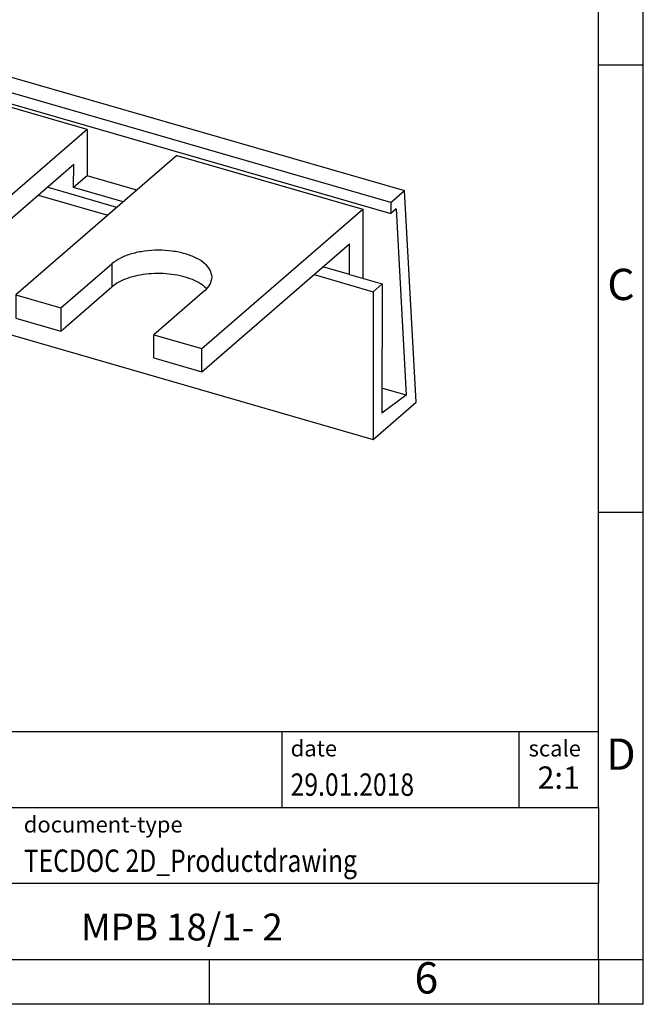
# Model space of a CAD drawing. Units: millimetres. Extents: x -94 to 203, y 329 to 539.
# Drawn here: x 133 to 203, y 329 to 439 of the extents above; entities that cross this region are included whole.
import ezdxf

# ---------------------------------------------------------------- set-up
doc = ezdxf.new("R2010")
doc.units = ezdxf.units.MM
doc.layers.add('1', color=7, linetype='Continuous')
doc.styles.add('CONVERTER_11', font='txt.shx', dxfattribs={"width": 0.9})
doc.styles.add('CONVERTER_12', font='txt.shx', dxfattribs={"width": 0.81})
doc.styles.add('CONVERTER_13', font='txt.shx', dxfattribs={"width": 0.72})

# ---------------------------------------------------------------- blocks, each defined once
blk = doc.blocks.new('MPB_18_1_2-select__1', base_point=(51.02152089754731, 195.874276986119))
at = {"color": 7, "linetype": 'Continuous'}
for p, q in [((58.70121921751769, 218.2730754473137), (57.94347069441353, 217.6168459766245)), ((58.70121921751769, 218.2730754473137), (88.14608294618851, 209.7730754473137)), ((87.38833442308442, 209.1168459766245), (57.94347069441353, 217.6168459766245)), ((57.94347069441353, 216.9901362597095), (57.94347069441353, 217.6168459766245)), ((57.94347069441353, 216.9901362597095), (87.38833442308442, 208.4901362597095)), ((58.38075131421059, 214.7701622946354), (58.26645225738888, 216.896899513546)), ((60.02152089754731, 216.1911104355618), (51.02152089754731, 208.3968818015018)), ((70.41382574296057, 213.1911104355618), (60.02152089754731, 216.1911104355618)), ((70.41382574296057, 213.1911104355618), (61.41382574296057, 205.3968818015018)), ((70.41382574296057, 213.1911104355618), (70.41382574296057, 210.5930342242082)), ((75.43677308491021, 211.7411104355618), (66.43677308491023, 203.9468818015019)), ((75.43677308491021, 211.7411104355618), (85.8290779303235, 208.7411104355618)), ((61.41382574296057, 204.0978436958252), (69.66572075479074, 211.2441944054322)), ((69.66382574296057, 209.9435151713699), (69.66572075479074, 211.2441944054322)), ((70.41382574296057, 210.5930342242082), (69.66382574296057, 209.9435151713699)), ((73.18677308491002, 209.7925532770466), (70.41382574296057, 210.5930342242082)), ((53.53299456852226, 207.6718818015018), (56.38299456852226, 210.1400542022874)), ((72.08092740411743, 208.834862824815), (68.18298006216779, 209.9601032983958)), ((72.43677308491003, 209.1430342242083), (69.66382574296057, 209.9435151713699)), ((87.38833442308442, 209.1168459766245), (88.14608294618851, 209.7730754473137)), ((88.79713288022391, 197.9527379552022), (88.14608294618851, 209.7730754473137)), ((56.95226915155249, 204.374276986119), (56.95226915155249, 209.1960007065617)), ((67.68298006216776, 209.5270905965035), (71.58092740411738, 208.4018501229228)), ((87.38833442308442, 209.1168459766245), (87.38833442308442, 208.4901362597095)), ((53.53299456852226, 206.3728436958251), (56.38299456852226, 208.8410160966108)), ((61.57914699122888, 208.6400542022874), (58.72914699122889, 206.1718818015018)), ((76.82907793032349, 200.9468818015019), (85.8290779303235, 208.7411104355618)), ((85.8290779303235, 208.7411104355618), (85.8290779303235, 204.8661136212327)), ((87.6921637885198, 208.7532602085922), (87.38833442308442, 208.4901362597095)), ((87.6921637885198, 208.7532602085922), (88.25147862968892, 198.3462129163403)), ((51.02152089754731, 208.3968818015018), (51.02152089754731, 207.0978436958252)), ((51.02152089754731, 208.3968818015018), (53.53299456852226, 207.6718818015018)), ((53.53299456852226, 207.6718818015018), (53.53299456852226, 206.3728436958251)), ((51.02152089754731, 207.0978436958252), (53.53299456852226, 206.3728436958251)), ((76.82907793032349, 199.6478436958252), (85.0809729421537, 206.7941944054322)), ((85.07847953227602, 205.0827927148157), (85.0809729421537, 206.7941944054322)), ((58.72914699122887, 204.8728436958251), (58.72914699122889, 206.1718818015018)), ((58.72914699122889, 206.1718818015018), (61.41382574296057, 205.3968818015018)), ((61.41382574296057, 204.0978436958252), (61.41382574296057, 205.3968818015018)), ((68.94824675588518, 203.2218818015018), (71.79824675588517, 205.6900542022875)), ((85.07847953227602, 205.0827927148157), (83.59823224953071, 205.5101032983958)), ((58.72914699122887, 204.8728436958251), (61.41382574296057, 204.0978436958252)), ((83.09823224953071, 205.0770905965036), (86.39713288022331, 204.1247800129235)), ((85.07847953227602, 205.0827927148157), (86.89713288022331, 204.5577927148157)), ((56.95226915155249, 204.374276986119), (86.39713288022331, 195.874276986119)), ((68.94824675588518, 201.9228436958252), (71.79824675588517, 204.3910160966108)), ((76.9943991785918, 204.1900542022875), (74.14439917859181, 201.7218818015018)), ((86.89713288022331, 204.5577927148157), (86.39713288022331, 204.1247800129235)), ((86.39713288022331, 204.1247800129235), (86.39713288022331, 195.874276986119)), ((86.89713288022331, 204.5577927148157), (86.88661907791241, 197.341434421417)), ((66.43677308491023, 203.9468818015019), (66.43677308491023, 202.6478436958252)), ((66.43677308491023, 203.9468818015019), (68.94824675588518, 203.2218818015018)), ((68.94824675588518, 203.2218818015018), (68.94824675588518, 201.9228436958252)), ((66.43677308491023, 202.6478436958252), (68.94824675588518, 201.9228436958252)), ((74.1443991785918, 200.4228436958252), (74.14439917859181, 201.7218818015018)), ((74.14439917859181, 201.7218818015018), (76.82907793032349, 200.9468818015019)), ((76.82907793032349, 199.6478436958252), (76.82907793032349, 200.9468818015019)), ((74.1443991785918, 200.4228436958252), (76.82907793032349, 199.6478436958252)), ((88.25147862968892, 198.3462129163403), (86.88865615921482, 198.7396258764333)), ((88.25147862968892, 198.3462129163403), (86.88661907791241, 197.341434421417)), ((86.39713288022331, 195.874276986119), (88.79713288022391, 197.9527379552022))]:
    blk.add_line(p, q, dxfattribs=at)
at = {"color": 2, "linetype": 'Continuous'}
for p, q in [((56.38299456852226, 210.1400542022874), (56.38299456852226, 208.8410160966108)), ((71.79824675588517, 205.6900542022875), (71.79824675588517, 204.3910160966108))]:
    blk.add_line(p, q, dxfattribs=at)
at = {"color": 7, "linetype": 'Continuous'}
for points, knots in [([(61.98107077987558, 209.3900542022874), (61.95821144291068, 209.52447562629), (61.90860229865571, 209.8161958207883), (61.56463617761818, 210.1813819891807), (61.08387276534091, 210.4838570789047), (60.46184142533338, 210.713509400835), (59.746822563401, 210.8576361299652), (58.98118228322093, 210.9065120143428), (58.21488427964923, 210.8583009200891), (57.50167865664434, 210.7111090372196), (56.87397972218788, 210.4913932159373), (56.53790501593963, 210.2509049801619), (56.38299456852226, 210.1400542022874)], [0, 0, 0, 0, 0.4014610005568375, 0.8712471548146568, 1.440286929418614, 2.105766036395461, 2.844663643742344, 3.622801011199176, 4.40093837843297, 5.139835984870794, 5.805315092454831, 6.374354872732471, 6.374354872732471, 6.374354872732471, 6.374354872732471]), ([(61.68523423647356, 208.7405351494491), (61.57440755723155, 208.8376355934269), (61.33521633285014, 209.047202198226), (60.87260884747397, 209.2678983582559), (60.33329676867184, 209.4435031356238), (59.73014973394095, 209.5552521792445), (59.09358251783073, 209.60158891123), (58.45183113338779, 209.5790641992297), (57.83367056569567, 209.489989820081), (57.26971728468827, 209.3350306641867), (56.7760727546348, 209.1320936946872), (56.50792381151253, 208.9335272267512), (56.38299456852226, 208.8410160966108)], [0, 0, 0, 0, 0.4402907597323716, 0.950255670188123, 1.52207730562992, 2.140295052070099, 2.784861194584106, 3.433418320360349, 4.06327441313646, 4.653339186704314, 5.186256500830582, 5.651115466776496, 5.651115466776496, 5.651115466776496, 5.651115466776496]), ([(61.57914699122888, 208.6400542022874), (61.69523065098331, 208.7523291787576), (61.91051488345147, 208.9605500016501), (61.9588147476729, 209.2545720892728), (61.98107077987558, 209.3900542022874)], [0, 0, 0, 0, 0.4697861522011402, 0.8712471595482592, 0.8712471595482592, 0.8712471595482592, 0.8712471595482592]), ([(77.39632296723849, 204.9400542022875), (77.37346363027359, 205.0744756262901), (77.32385448601855, 205.3661958207882), (76.97988836498114, 205.7313819891808), (76.49912495270385, 206.0338570789047), (75.8770936126963, 206.2635094008349), (75.16207475076395, 206.4076361299653), (74.39643447058387, 206.4565120143428), (73.63013646701218, 206.4083009200891), (72.91693084400725, 206.2611090372196), (72.28923190955085, 206.0413932159374), (71.95315720330255, 205.800904980162), (71.79824675588517, 205.6900542022875)], [0, 0, 0, 0, 0.4014610005567019, 0.8712471548145204, 1.440286929418471, 2.105766036395329, 2.844663643742228, 3.622801011199058, 4.400938378432849, 5.139835984870694, 5.805315092454712, 6.374354872732318, 6.374354872732318, 6.374354872732318, 6.374354872732318]), ([(77.10048642383649, 204.2905351494491), (76.98965974459446, 204.3876355934268), (76.75046852021309, 204.5972021982261), (76.28786103483688, 204.8178983582559), (75.7485489560348, 204.9935031356239), (75.14540192130383, 205.1052521792444), (74.50883470519364, 205.1515889112301), (73.86708332075072, 205.1290641992296), (73.24892275305857, 205.039989820081), (72.68496947205122, 204.8850306641866), (72.19132494199772, 204.6820936946874), (71.92317599887546, 204.4835272267512), (71.79824675588517, 204.3910160966108)], [0, 0, 0, 0, 0.4402907597323895, 0.9502556701881215, 1.522077305629916, 2.140295052070109, 2.784861194584105, 3.43341832036034, 4.063274413136451, 4.653339186704312, 5.186256500830543, 5.651115466776508, 5.651115466776508, 5.651115466776508, 5.651115466776508]), ([(76.9943991785918, 204.1900542022875), (77.11048283834627, 204.3023291787578), (77.32576707081444, 204.5105500016501), (77.3740669350358, 204.8045720892729), (77.39632296723849, 204.9400542022875)], [0, 0, 0, 0, 0.4697861522010746, 0.8712471595482725, 0.8712471595482725, 0.8712471595482725, 0.8712471595482725])]:
    blk.add_open_spline(points, degree=3, knots=knots, dxfattribs=at)
blk = doc.blocks.new('Allg1', base_point=(69.00000000003197, 203.999999999998))
blk.add_blockref('MPB_18_1_2-select__1', (51.02152089754731, 195.874276986119))
blk = doc.blocks.new('_rahmen', base_point=(198.0000006269791, 328.6124999705789))
at = {"layer": '1', "color": 6, "linetype": 'Continuous'}
for p, q in [((198.0000006269795, 433.6124999705789), (198.0000006269783, 483.6124999705791)), ((198.00000062698, 383.6124999705792), (198.0000006269795, 433.6124999705789)), ((198.0000006269808, 350.6124999705791), (198.00000062698, 383.6124999705792)), ((68.45519610022907, 359.1124999705791), (198.0000006269808, 359.1124999705791)), ((104.855196100229, 350.6124999705791), (198.0000006269808, 350.6124999705791)), ((198.0000006269808, 350.6124999705791), (198.0000006269804, 342.1124999705791)), ((198.0000006269791, 333.6124999705791), (198.0000006269804, 342.1124999705791)), ((104.855196100229, 333.6124999705789), (154.5000006269791, 333.6124999705791)), ((154.5000006269791, 333.6124999705791), (198.0000006269791, 333.6124999705791))]:
    blk.add_line(p, q, dxfattribs=at)
at = {"layer": '1', "color": 2, "linetype": 'Continuous'}
for p, q in [((203.0000006269781, 433.6124999705789), (203.0000006269781, 483.6124999705791)), ((198.0000006269795, 433.6124999705789), (203.0000006269781, 433.6124999705789)), ((203.0000006269781, 383.6124999705792), (203.0000006269781, 433.6124999705789)), ((198.00000062698, 383.6124999705792), (203.0000006269781, 383.6124999705792)), ((203.0000006269781, 333.6124999705791), (203.0000006269781, 383.6124999705792)), ((154.5000006269791, 328.6124999705789), (154.5000006269791, 333.6124999705791)), ((198.0000006269791, 333.6124999705791), (198.0000006269791, 328.6124999705789)), ((198.0000006269791, 333.6124999705791), (203.0000006269781, 333.6124999705791)), ((203.0000006269781, 328.6124999705789), (203.0000006269781, 333.6124999705791)), ((154.5000006269791, 328.6124999705789), (104.5000006269791, 328.6124999705789)), ((198.0000006269791, 328.6124999705789), (154.5000006269791, 328.6124999705789)), ((203.0000006269781, 328.6124999705789), (198.0000006269791, 328.6124999705789))]:
    blk.add_line(p, q, dxfattribs=at)
at = {"layer": '1', "color": 7, "linetype": 'Continuous'}
for p, q in [((162.581592345302, 359.1124999705791), (162.581592345302, 350.6124999705791)), ((189.0815923453016, 359.1124999705791), (189.0815923453016, 350.6124999705791)), ((198.0000006269804, 342.1124999705791), (104.855196100229, 342.1124999705791))]:
    blk.add_line(p, q, dxfattribs=at)
at = {"layer": '1', "color": 3, "style": 'CONVERTER_12', "width": 0.81}
for s, p in [('29.01.2018', (163.581592345302, 351.912499970579)), ('TECDOC 2D_Productdrawing', (133.7551961002291, 343.412499970579))]:
    blk.add_text(s, height=2.5, dxfattribs=at).set_placement(p)
at = {"layer": '1', "color": 7, "attachment_point": 5, "line_spacing_factor": 1.20048019207683}
for s, insert, char_height, style in [('C', (200.5000006269781, 408.612499970581), 3.5, 'CONVERTER_11'), ('D', (200.5000006269781, 356.1124999705791), 3.5, 'CONVERTER_11'), ('MPB 18/1- 2', (151.4275983636046, 336.8624999705793), 3, 'CONVERTER_12'), ('6', (178.7500006269783, 331.1124999705789), 3.5, 'CONVERTER_11')]:
    blk.add_mtext(s, dxfattribs=dict(at, insert=insert, char_height=char_height, style=style))
at = {"layer": '1', "color": 2, "char_height": 1.8, "attachment_point": 1, "style": 'CONVERTER_11'}
for s, insert, line_spacing_factor in [('date', (163.581592345302, 358.1124999705789), 1.32052821128451), ('scale', (190.1815923453018, 358.1124999705791), 1.20048019207683), ('document-type', (133.7551961002291, 349.6124999705789), 1.20048019207683)]:
    blk.add_mtext(s, dxfattribs=dict(at, insert=insert, line_spacing_factor=line_spacing_factor))
at = {"layer": '1', "color": 3, "insert": (193.5407964861414, 351.9124999705791), "char_height": 2.5, "attachment_point": 8, "line_spacing_factor": 1.32052821128451, "style": 'CONVERTER_13'}
blk.add_mtext('2:1', dxfattribs=at)
blk = doc.blocks.new('_punkt', base_point=(198.0000006269791, 333.6124999705791))
at = {"layer": '1', "color": 2, "linetype": 'Continuous'}
for q in [(203.0000006269781, 333.6124999705791), (198.0000006269791, 328.6124999705789)]:
    blk.add_line((198.0000006269791, 333.6124999705791), q, dxfattribs=at)
blk = doc.blocks.new('A4I_CS', base_point=(198.0000006269791, 328.6124999705789))
at = {"layer": '1'}
for name, p in [('_rahmen', (198.0000006269791, 328.6124999705789)), ('_punkt', (198.0000006269791, 333.6124999705791))]:
    blk.add_blockref(name, p, dxfattribs=at)
blk = doc.blocks.new('1')
blk.add_blockref('A4I_CS', (198.0000006269791, 328.6124999705789))
at = {"xscale": 2, "yscale": 2, "zscale": 2}
blk.add_blockref('Allg1', (138.0000000000639, 407.999999999996), dxfattribs=at)

msp = doc.modelspace()

# ---------------------------------------------------------------- block references
at = {"layer": '1'}
msp.add_blockref('1', (0, 0), dxfattribs=at)

doc.saveas('drawing.dxf')
